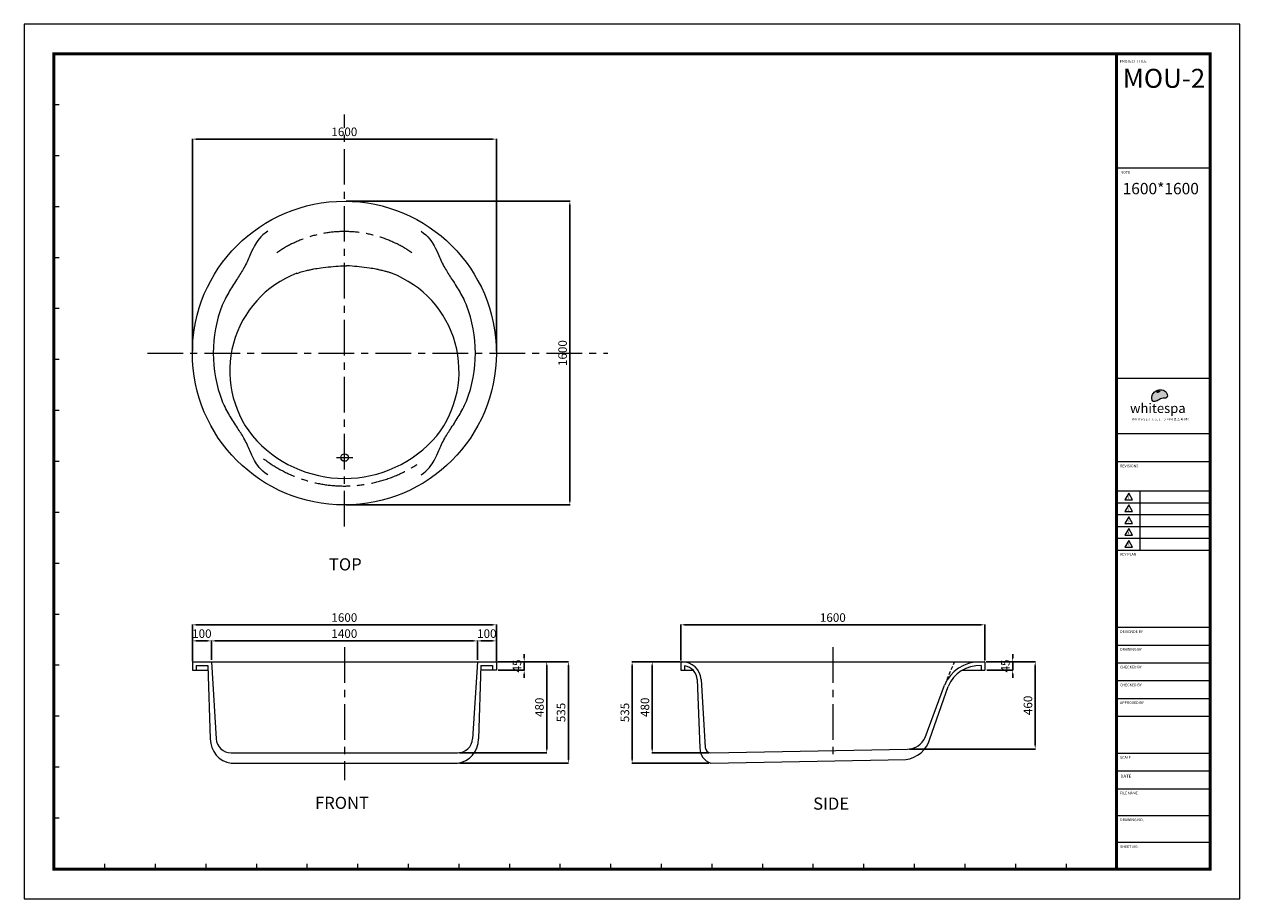
# Model space of a CAD drawing. Units: millimetres. Extents: x 20507 to 26904, y 2882 to 7487.
import ezdxf

# ---------------------------------------------------------------- set-up
doc = ezdxf.new("R2010")
doc.units = ezdxf.units.MM
doc.header["$LTSCALE"] = 150
doc.linetypes.add('CENTER', pattern=[2, 1.25, -0.25, 0.25, -0.25])
doc.linetypes.add('HIDDEN2', pattern=[0.1875, 0.125, -0.0625])
doc.layers.get('0').update_dxf_attribs({"color": 9, "lineweight": 13})
for name, color, linetype, lineweight in [('CENTER', 1, 'CENTER', 5), ('굵은선', 2, 'Continuous', 20), ('욕조', 6, 'Continuous', 13), ('욕조1', 8, 'Continuous', 9)]:
    doc.layers.add(name, color=color, linetype=linetype, lineweight=lineweight)
doc.layers.add('OUT', color=30, linetype='Continuous')
doc.layers.add('T', color=6, linetype='Continuous')
doc.styles.add('ROMAND', font='romand', dxfattribs={"width": 0.75, "oblique": 15})
doc.styles.add('ROUND', font='@Dotum.ttf')
doc.dimstyles.new('ISO-25', dxfattribs={"dimtxt": 2.5, "dimasz": 2.5, "dimexe": 1.25, "dimexo": 0.625, "dimtad": 1, "dimdsep": 46, "dimtxsty": 'Standard', "dimcen": 2.5, "dimadec": 0, "dimazin": 0, "dimtfac": 1, "dimtmove": 0, "dimatfit": 3, "dimfxl": 0, "dimarcsym": 0})

# ---------------------------------------------------------------- blocks, each defined once
blk = doc.blocks.new('*D14')
at = {"color": 0, "lineweight": -2}
for p, q in [((23962.4, 4137.5), (23962.4, 4326)), ((23982.4, 4324.7), (25542.4, 4324.7)), ((25562.4, 4137.5), (25562.4, 4326))]:
    blk.add_line(p, q, dxfattribs=at)
at = {"color": 0}
for points in [[(23982.4, 4328.1), (23982.4, 4321.4), (23962.4, 4324.7)], [(25542.4, 4328.1), (25542.4, 4321.4), (25562.4, 4324.7)]]:
    blk.add_solid(points, dxfattribs=at)
at = {"layer": 'Defpoints', "color": 0}
for p in [(25562.4, 4324.7), (23962.4, 4127.5), (25562.4, 4127.5)]:
    blk.add_point(p, dxfattribs=at)
at = {"color": 2, "insert": (24762.4, 4357.2), "char_height": 45, "attachment_point": 5}
blk.add_mtext('1600', dxfattribs=at)
blk = doc.blocks.new('*D6')
at = {"color": 0, "lineweight": -2}
for p, q in [((22201.2, 6555.8), (23379.5, 6555.8)), ((23378.2, 6535.8), (23378.2, 4975.8)), ((22201.2, 4955.8), (23379.5, 4955.8))]:
    blk.add_line(p, q, dxfattribs=at)
at = {"color": 0}
for points in [[(23374.9, 6535.8), (23381.5, 6535.8), (23378.2, 6555.8)], [(23374.9, 4975.8), (23381.5, 4975.8), (23378.2, 4955.8)]]:
    blk.add_solid(points, dxfattribs=at)
at = {"layer": 'Defpoints', "color": 0}
for p in [(22191.2, 6555.8), (22191.2, 4955.8), (23378.2, 4955.8)]:
    blk.add_point(p, dxfattribs=at)
at = {"color": 2, "insert": (23345.7, 5755.8), "char_height": 45, "attachment_point": 5, "rotation": 90}
blk.add_mtext('1600', dxfattribs=at)
blk = doc.blocks.new('*D7')
at = {"color": 0, "lineweight": -2}
for p, q in [((21391.2, 5765.8), (21391.2, 6884)), ((21411.2, 6882.8), (22971.2, 6882.8)), ((22991.2, 5765.8), (22991.2, 6884))]:
    blk.add_line(p, q, dxfattribs=at)
at = {"color": 0}
for points in [[(21411.2, 6886.1), (21411.2, 6879.4), (21391.2, 6882.8)], [(22971.2, 6886.1), (22971.2, 6879.4), (22991.2, 6882.8)]]:
    blk.add_solid(points, dxfattribs=at)
at = {"layer": 'Defpoints', "color": 0}
for p in [(22991.2, 6882.8), (21391.2, 5755.8), (22991.2, 5755.8)]:
    blk.add_point(p, dxfattribs=at)
at = {"color": 2, "insert": (22191.2, 6915.3), "char_height": 45, "attachment_point": 5}
blk.add_mtext('1600', dxfattribs=at)
blk = doc.blocks.new('*D8')
at = {"color": 0, "lineweight": -2}
for p, q in [((23008.2, 4130.5), (23257.7, 4130.5)), ((23256.5, 4110.5), (23256.5, 3670.5)), ((22796.6, 3650.5), (23257.7, 3650.5))]:
    blk.add_line(p, q, dxfattribs=at)
at = {"color": 0}
for points in [[(23253.1, 4110.5), (23259.8, 4110.5), (23256.5, 4130.5)], [(23253.1, 3670.5), (23259.8, 3670.5), (23256.5, 3650.5)]]:
    blk.add_solid(points, dxfattribs=at)
at = {"layer": 'Defpoints', "color": 0}
for p in [(22998.2, 4130.5), (22786.6, 3650.5), (23256.5, 3650.5)]:
    blk.add_point(p, dxfattribs=at)
at = {"color": 2, "insert": (23224, 3890.5), "char_height": 45, "attachment_point": 5, "rotation": 90}
blk.add_mtext('480', dxfattribs=at)
blk = doc.blocks.new('*D15')
at = {"color": 0, "lineweight": -2}
for p, q in [((23138, 4150.5), (23138, 4170.5)), ((22998.2, 4130.5), (23139.2, 4130.5)), ((23138, 4130.5), (23138, 4085.5)), ((23001.2, 4085.5), (23139.2, 4085.5)), ((23138, 4065.5), (23138, 4045.5))]:
    blk.add_line(p, q, dxfattribs=at)
at = {"color": 0}
for points in [[(23134.6, 4150.5), (23141.3, 4150.5), (23138, 4130.5)], [(23134.6, 4065.5), (23141.3, 4065.5), (23138, 4085.5)]]:
    blk.add_solid(points, dxfattribs=at)
at = {"layer": 'Defpoints', "color": 0}
for p in [(22988.2, 4130.5), (22991.2, 4085.5), (23138, 4085.5)]:
    blk.add_point(p, dxfattribs=at)
at = {"color": 2, "insert": (23105.5, 4108), "char_height": 45, "attachment_point": 5, "rotation": 90}
blk.add_mtext('45', dxfattribs=at)
blk = doc.blocks.new('*D16')
at = {"color": 0, "lineweight": -2}
for p, q in [((21491.2, 4140.5), (21491.2, 4241.5)), ((21511.2, 4240.2), (22871.2, 4240.2)), ((22891.2, 4140.5), (22891.2, 4241.5))]:
    blk.add_line(p, q, dxfattribs=at)
at = {"color": 0}
for points in [[(21511.2, 4243.5), (21511.2, 4236.9), (21491.2, 4240.2)], [(22871.2, 4243.5), (22871.2, 4236.9), (22891.2, 4240.2)]]:
    blk.add_solid(points, dxfattribs=at)
at = {"layer": 'Defpoints', "color": 0}
for p in [(22891.2, 4240.2), (21491.2, 4130.5), (22891.2, 4130.5)]:
    blk.add_point(p, dxfattribs=at)
at = {"color": 2, "insert": (22191.2, 4272.7), "char_height": 45, "attachment_point": 5}
blk.add_mtext('1400', dxfattribs=at)
blk = doc.blocks.new('*D9')
at = {"color": 0, "lineweight": -2}
for p, q in [((21391.2, 4137.5), (21391.2, 4326)), ((21411.2, 4324.7), (22971.2, 4324.7)), ((22991.2, 4137.5), (22991.2, 4326))]:
    blk.add_line(p, q, dxfattribs=at)
at = {"color": 0}
for points in [[(21411.2, 4328.1), (21411.2, 4321.4), (21391.2, 4324.7)], [(22971.2, 4328.1), (22971.2, 4321.4), (22991.2, 4324.7)]]:
    blk.add_solid(points, dxfattribs=at)
at = {"layer": 'Defpoints', "color": 0}
for p in [(22991.2, 4324.7), (21391.2, 4127.5), (22991.2, 4127.5)]:
    blk.add_point(p, dxfattribs=at)
at = {"color": 2, "insert": (22191.2, 4357.2), "char_height": 45, "attachment_point": 5}
blk.add_mtext('1600', dxfattribs=at)
blk = doc.blocks.new('*D17')
at = {"color": 0, "lineweight": -2}
for p, q in [((21391.2, 4133.1), (21391.2, 4241.5)), ((21411.2, 4240.2), (21471.2, 4240.2)), ((21491.2, 4140.5), (21491.2, 4241.5))]:
    blk.add_line(p, q, dxfattribs=at)
at = {"color": 0}
for points in [[(21411.2, 4243.5), (21411.2, 4236.9), (21391.2, 4240.2)], [(21471.2, 4243.5), (21471.2, 4236.9), (21491.2, 4240.2)]]:
    blk.add_solid(points, dxfattribs=at)
at = {"layer": 'Defpoints', "color": 0}
for p in [(21491.2, 4240.2), (21391.2, 4123.1), (21491.2, 4130.5)]:
    blk.add_point(p, dxfattribs=at)
at = {"color": 2, "insert": (21441.2, 4272.7), "char_height": 45, "attachment_point": 5}
blk.add_mtext('100', dxfattribs=at)
blk = doc.blocks.new('*D10')
at = {"color": 0, "lineweight": -2}
for p, q in [((22891.2, 4140.5), (22891.2, 4241.5)), ((22911.2, 4240.2), (22971.2, 4240.2)), ((22991.2, 4133.3), (22991.2, 4241.5))]:
    blk.add_line(p, q, dxfattribs=at)
at = {"color": 0}
for points in [[(22911.2, 4243.5), (22911.2, 4236.9), (22891.2, 4240.2)], [(22971.2, 4243.5), (22971.2, 4236.9), (22991.2, 4240.2)]]:
    blk.add_solid(points, dxfattribs=at)
at = {"layer": 'Defpoints', "color": 0}
for p in [(22991.2, 4240.2), (22891.2, 4130.5), (22991.2, 4123.3)]:
    blk.add_point(p, dxfattribs=at)
at = {"color": 2, "insert": (22941.2, 4272.7), "char_height": 45, "attachment_point": 5}
blk.add_mtext('100', dxfattribs=at)
blk = doc.blocks.new('*D11')
at = {"color": 0, "lineweight": -2}
for p, q in [((23959.1, 4130.5), (23810.5, 4130.5)), ((23811.7, 4110.5), (23811.7, 3670.5)), ((24110.4, 3650.5), (23810.5, 3650.5))]:
    blk.add_line(p, q, dxfattribs=at)
at = {"color": 0}
for points in [[(23808.4, 4110.5), (23815.1, 4110.5), (23811.7, 4130.5)], [(23808.4, 3670.5), (23815.1, 3670.5), (23811.7, 3650.5)]]:
    blk.add_solid(points, dxfattribs=at)
at = {"layer": 'Defpoints', "color": 0}
for p in [(23969.1, 4130.5), (23811.7, 3650.5), (24120.4, 3650.5)]:
    blk.add_point(p, dxfattribs=at)
at = {"color": 2, "insert": (23779.2, 3890.5), "char_height": 45, "attachment_point": 5, "rotation": 90}
blk.add_mtext('480', dxfattribs=at)
blk = doc.blocks.new('*D12')
at = {"color": 0, "lineweight": -2}
for p, q in [((25579.4, 4130.5), (25828.9, 4130.5)), ((25827.7, 4110.5), (25827.7, 3690.5)), ((25165.9, 3670.5), (25828.9, 3670.5))]:
    blk.add_line(p, q, dxfattribs=at)
at = {"color": 0}
for points in [[(25824.3, 4110.5), (25831, 4110.5), (25827.7, 4130.5)], [(25824.3, 3690.5), (25831, 3690.5), (25827.7, 3670.5)]]:
    blk.add_solid(points, dxfattribs=at)
at = {"layer": 'Defpoints', "color": 0}
for p in [(25569.4, 4130.5), (25155.9, 3670.5), (25827.7, 3670.5)]:
    blk.add_point(p, dxfattribs=at)
at = {"color": 2, "insert": (25795.2, 3900.5), "char_height": 45, "attachment_point": 5, "rotation": 90}
blk.add_mtext('460', dxfattribs=at)
blk = doc.blocks.new('*D13')
at = {"color": 0, "lineweight": -2}
for p, q in [((25709.1, 4150.5), (25709.1, 4170.5)), ((25569.4, 4130.5), (25710.4, 4130.5)), ((25709.1, 4130.5), (25709.1, 4085.5)), ((25572.4, 4085.5), (25710.4, 4085.5)), ((25709.1, 4065.5), (25709.1, 4045.5))]:
    blk.add_line(p, q, dxfattribs=at)
at = {"color": 0}
for points in [[(25705.8, 4150.5), (25712.5, 4150.5), (25709.1, 4130.5)], [(25705.8, 4065.5), (25712.5, 4065.5), (25709.1, 4085.5)]]:
    blk.add_solid(points, dxfattribs=at)
at = {"layer": 'Defpoints', "color": 0}
for p in [(25559.4, 4130.5), (25562.4, 4085.5), (25709.1, 4085.5)]:
    blk.add_point(p, dxfattribs=at)
at = {"color": 2, "insert": (25676.6, 4108), "char_height": 45, "attachment_point": 5, "rotation": 90}
blk.add_mtext('45', dxfattribs=at)
blk = doc.blocks.new('*D18')
at = {"color": 0, "lineweight": -2}
for p, q in [((23949.1, 4130.5), (23704.8, 4130.5)), ((23706, 4110.5), (23706, 3615.5)), ((24110.4, 3595.5), (23704.8, 3595.5))]:
    blk.add_line(p, q, dxfattribs=at)
at = {"color": 0}
for points in [[(23702.7, 4110.5), (23709.4, 4110.5), (23706, 4130.5)], [(23702.7, 3615.5), (23709.4, 3615.5), (23706, 3595.5)]]:
    blk.add_solid(points, dxfattribs=at)
at = {"layer": 'Defpoints', "color": 0}
for p in [(23959.1, 4130.5), (23706, 3595.5), (24120.4, 3595.5)]:
    blk.add_point(p, dxfattribs=at)
at = {"color": 2, "insert": (23673.5, 3863), "char_height": 45, "attachment_point": 5, "rotation": 90}
blk.add_mtext('535', dxfattribs=at)
blk = doc.blocks.new('*D19')
at = {"color": 0, "lineweight": -2}
for p, q in [((22998.2, 4130.5), (23371.6, 4130.5)), ((23370.3, 4110.5), (23370.3, 3615.5)), ((22796.6, 3595.5), (23371.6, 3595.5))]:
    blk.add_line(p, q, dxfattribs=at)
at = {"color": 0}
for points in [[(23367, 4110.5), (23373.6, 4110.5), (23370.3, 4130.5)], [(23367, 3615.5), (23373.6, 3615.5), (23370.3, 3595.5)]]:
    blk.add_solid(points, dxfattribs=at)
at = {"layer": 'Defpoints', "color": 0}
for p in [(22988.2, 4130.5), (22786.6, 3595.5), (23370.3, 3595.5)]:
    blk.add_point(p, dxfattribs=at)
at = {"color": 2, "insert": (23337.8, 3863), "char_height": 45, "attachment_point": 5, "rotation": 90}
blk.add_mtext('535', dxfattribs=at)

msp = doc.modelspace()

# ---------------------------------------------------------------- hatches: boundary and pattern name
h = msp.add_hatch(color=162)
edge = h.paths.add_edge_path()
edge.add_spline(control_points=[(26447.8, 5543), (26446.1, 5539.6), (26439.9, 5528), (26439.2, 5497.3), (26473.5, 5502.9), (26490.3, 5521.6), (26525.2, 5513.9), (26523.7, 5547.6), (26501.3, 5564.2), (26471.3, 5563.6), (26454.9, 5550.9), (26448.5, 5543.8), (26447.8, 5543)], knot_values=[0, 0, 0, 0, 5.619322, 19.728643, 30.503673, 44.213644, 56.949007, 67.54657, 79.786011, 94.837088, 107.041309, 108.594833, 108.594833, 108.594833, 108.594833], degree=3, periodic=0)
edge = h.paths.add_edge_path(flags=16)
edge.add_ellipse((26474.2, 5552.3), major_axis=(-5.35, -3.27), ratio=0.537558, start_angle=189.59913, end_angle=404.86007, ccw=False)
edge.add_spline(control_points=[(26471.7, 5548), (26470.8, 5548), (26468.5, 5549), (26469.5, 5551.4), (26470.1, 5552.8), (26470.7, 5553.6), (26472.3, 5555.5), (26475.9, 5556.4), (26478.3, 5556.3), (26479.2, 5556)], knot_values=[10.573464, 10.573464, 10.573464, 10.573464, 11.7146, 13.567752, 13.567752, 13.567752, 15.000664, 17.124827, 18.517136, 18.517136, 18.517136, 18.517136], degree=3, periodic=0)
edge.add_ellipse((26474.2, 5552.3), major_axis=(-5.35, -3.27), ratio=0.537558, start_angle=119.39034, end_angle=189.59913, ccw=False)
edge.add_spline(control_points=[(26479.2, 5556), (26479.6, 5555.9), (26480.9, 5555.3), (26483, 5553.1), (26480.3, 5551.8), (26478.9, 5551.5), (26478.4, 5551.4)], knot_values=[6.689246, 6.689246, 6.689246, 6.689246, 7.251701, 8.61381, 9.746372, 10.573464, 10.573464, 10.573464, 10.573464], degree=3, periodic=0)
edge.add_ellipse((26474.2, 5552.3), major_axis=(-5.35, -3.27), ratio=0.537558, start_angle=63.38057, end_angle=119.39034, ccw=False)
edge.add_spline(control_points=[(26473.4, 5548.3), (26473.1, 5548.1), (26472.6, 5548), (26471.9, 5547.9), (26471.7, 5548)], knot_values=[2.994287, 2.994287, 2.994287, 2.994287, 3.468299, 3.817252, 3.817252, 3.817252, 3.817252], degree=3, periodic=0)

# ---------------------------------------------------------------- linework, layer by layer
at = {"color": 162}
msp.add_ellipse((26474.2, 5552.3), major_axis=(-5.35, -3.27), ratio=0.537558, dxfattribs=at)
for points in [[(26447.8, 5543), (26443, 5532.3), (26446.4, 5503.2), (26468.8, 5504.2), (26494.2, 5517.1), (26520.4, 5521.5), (26521, 5543.5), (26502, 5560.5), (26470.7, 5560), (26450, 5545.4), (26447.8, 5543)], [(26470.1, 5552.8), (26469.5, 5549), (26472.5, 5548), (26475.3, 5549.7), (26477.2, 5551.1), (26480.1, 5551.8), (26482, 5553.2), (26480.4, 5555.5), (26476.4, 5556.3), (26472.2, 5554.9), (26470.1, 5552.8)]]:
    msp.add_spline(points, degree=3, dxfattribs=at)
at = {"layer": 'CENTER'}
for p, q in [((22191.2, 4842.9), (22191.2, 7012.7)), ((21154.8, 5755.8), (23577.9, 5755.8))]:
    msp.add_line(p, q, dxfattribs=at)
at = {"layer": 'CENTER', "linetype": 'CENTER'}
for p, q in [((22149.5, 5205.8), (22235, 5205.8)), ((22191.2, 4206.7), (22191.2, 3506.6)), ((24762.4, 4206.7), (24762.4, 3613.2))]:
    msp.add_line(p, q, dxfattribs=at)
at = {"layer": 'OUT', "lineweight": 15}
for p, q in [((20690.7, 7063), (20670.3, 7063)), ((20690.7, 6794.7), (20670.3, 6794.7)), ((26258.2, 6730.6), (26749.7, 6730.6)), ((20690.7, 6526.4), (20670.3, 6526.4)), ((20690.7, 6258.1), (20670.3, 6258.1)), ((20690.7, 5989.8), (20670.3, 5989.8)), ((20690.7, 5721.5), (20670.3, 5721.5)), ((26256, 5624.5), (26747.5, 5624.5)), ((20690.7, 5453.2), (20670.3, 5453.2)), ((26256, 5331.9), (26747.5, 5331.9)), ((20690.7, 5184.9), (20670.3, 5184.9)), ((26256, 5184.3), (26747.5, 5184.3)), ((26256, 5030.4), (26747.5, 5030.4)), ((26320, 5018.9), (26299.6, 4983.5)), ((26340.5, 4983.5), (26320, 5018.9)), ((26378.6, 5030.4), (26378.6, 4718.3)), ((26256, 4968), (26747.5, 4968)), ((26299.6, 4983.5), (26340.5, 4983.5)), ((26320, 4956.5), (26299.6, 4921)), ((26340.5, 4921), (26320, 4956.5)), ((20690.7, 4916.6), (20670.3, 4916.6)), ((26256, 4905.6), (26747.5, 4905.6)), ((26299.6, 4921), (26340.5, 4921)), ((26320, 4894.1), (26299.6, 4858.6)), ((26340.5, 4858.6), (26320, 4894.1)), ((26256, 4843.1), (26747.5, 4843.1)), ((26299.6, 4858.6), (26340.5, 4858.6)), ((26320, 4831.7), (26299.6, 4796.2)), ((26340.5, 4796.2), (26320, 4831.7)), ((26256, 4780.7), (26747.5, 4780.7)), ((26299.6, 4796.2), (26340.5, 4796.2)), ((26320, 4769.2), (26299.6, 4733.8)), ((26340.5, 4733.8), (26320, 4769.2)), ((26256, 4718.3), (26747.5, 4718.3)), ((26299.6, 4733.8), (26340.5, 4733.8)), ((20690.7, 4648.3), (20670.3, 4648.3)), ((20690.7, 4380), (20670.3, 4380)), ((26256, 4312), (26747.5, 4312)), ((26256, 4218.4), (26747.5, 4218.4)), ((20690.7, 4111.7), (20670.3, 4111.7)), ((26256, 4124.7), (26747.5, 4124.7)), ((26256, 4031.1), (26747.5, 4031.1)), ((26256, 3937.5), (26747.5, 3937.5)), ((20690.7, 3843.4), (20670.3, 3843.4)), ((26256, 3843.9), (26747.5, 3843.9)), ((26256, 3648.9), (26747.5, 3648.9)), ((20690.7, 3575.1), (20670.3, 3575.1)), ((26256, 3555.2), (26747.5, 3555.2)), ((26255.7, 3461.6), (26747.1, 3461.6)), ((20690.7, 3306.7), (20670.3, 3306.7)), ((26255.7, 3320.6), (26747.1, 3320.6)), ((26256, 3179.5), (26747.5, 3179.5)), ((20929, 3066.4), (20929, 3046)), ((21195.4, 3066.4), (21195.4, 3046)), ((21461.7, 3066.4), (21461.7, 3046)), ((21728.1, 3066.4), (21728.1, 3046)), ((21994.4, 3066.4), (21994.4, 3046)), ((22260.8, 3066.4), (22260.8, 3046)), ((22527.1, 3066.4), (22527.1, 3046)), ((22793.5, 3066.4), (22793.5, 3046)), ((23059.8, 3066.4), (23059.8, 3046)), ((23326.2, 3066.4), (23326.2, 3046)), ((23592.5, 3066.4), (23592.5, 3046)), ((23858.9, 3066.4), (23858.9, 3046)), ((24125.2, 3066.4), (24125.2, 3046)), ((24391.6, 3066.4), (24391.6, 3046)), ((24657.9, 3066.4), (24657.9, 3046)), ((24924.3, 3066.4), (24924.3, 3046)), ((25190.6, 3066.4), (25190.6, 3046)), ((25457, 3066.4), (25457, 3046)), ((25723.3, 3066.4), (25723.3, 3046)), ((25989.7, 3066.4), (25989.7, 3046)), ((25989.7, 3066.4), (25989.7, 3046))]:
    msp.add_line(p, q, dxfattribs=at)
at = {"layer": 'OUT', "color": 1, "lineweight": 15}
msp.add_lwpolyline([(20506.7, 7487.3), (20506.7, 2882.4), (26903.9, 2882.4), (26903.9, 7487.3)], close=True, dxfattribs=at)
at = {"layer": 'OUT', "lineweight": 15, "const_width": 15.8}
msp.add_lwpolyline([(20662.7, 7331.3), (20662.7, 3038.4), (26747.9, 3038.4), (26747.9, 7331.3)], close=True, dxfattribs=at)
at = {"layer": 'OUT', "lineweight": 15, "const_width": 15.6}
msp.add_lwpolyline([(26256, 3037.3), (26256, 7331.3)], dxfattribs=at)
at = {"layer": '굵은선'}
for p, q in [((21391.2, 4127.5), (21391.2, 4085.5)), ((21394.2, 4130.5), (22988.2, 4130.5)), ((21411.2, 4110.5), (21411.2, 4085.5)), ((21411.2, 4110.5), (21472.4, 4110.5)), ((21472.4, 4110.5), (21485.7, 3723.7)), ((22910, 4110.5), (22897.5, 3723.5)), ((22910, 4110.5), (22971.2, 4110.5)), ((22971.2, 4110.5), (22971.2, 4085.5)), ((22991.2, 4127.5), (22991.2, 4085.5)), ((23962.4, 4127.5), (23962.4, 4085.5)), ((23965.4, 4130.5), (25559.4, 4130.5)), ((23982.4, 4109.4), (23982.4, 4085.5)), ((25542.4, 4110.3), (25542.4, 4085.5)), ((25562.4, 4127.5), (25562.4, 4085.5)), ((21391.2, 4085.5), (21474, 4085.5)), ((22991.2, 4085.5), (22908.5, 4085.5)), ((23962.4, 4085.5), (24027.2, 4085.5)), ((24048.9, 4036.2), (24062.8, 3677.2)), ((25444, 4085.5), (25562.4, 4085.5)), ((25273.7, 3724.9), (25369.8, 4000.7)), ((21595.8, 3595.5), (22786.6, 3595.5)), ((24120.4, 3595.5), (25145.9, 3615.5))]:
    msp.add_line(p, q, dxfattribs=at)
msp.add_circle((22191.2, 5755.8), 800, dxfattribs=at)
for centre, radius, start, end in [((21394.2, 4127.5), 3, 90, 180), ((22988.2, 4127.5), 3, 0, 90), ((23965.4, 4127.5), 3, 90, 180), ((23969.1, 4030.5), 80, 3.99091, 80.45459), ((25535.5, 3930.5), 180, 87.80157, 157.28559), ((25559.4, 4127.5), 3, 0, 90), ((21614.9, 3723.3), 129.2, 179.82021, 261.51594), ((22766.8, 3724.7), 130.8, 278.73226, 359.47083), ((25128.9, 3764.7), 150.2, 276.50069, 344.61189), ((24146.8, 3675.3), 84, 178.68375, 251.7124)]:
    msp.add_arc(centre, radius, start, end, dxfattribs=at)
at = {"layer": '욕조'}
for p, q in [((21491.2, 4130.5), (21516, 3724.9)), ((22891.2, 4130.5), (22866.4, 3724.9)), ((24068.9, 4037.4), (24090.5, 3678.4)), ((25248.1, 3731.9), (25351, 4007.7)), ((21595.8, 3650.5), (22786.6, 3650.5)), ((24120.4, 3650.5), (25155.9, 3670.5))]:
    msp.add_line(p, q, dxfattribs=at)
for centre, radius, start, end in [((22201.2, 5755.8), 700, 158.84968, 201.15032), ((22181.2, 5755.8), 700, 338.84968, 21.15032), ((23969.1, 4030.5), 100, 3.99091, 90), ((25535.5, 3930.5), 200, 90, 157.28559), ((21595.8, 3730.5), 80, 183.99091, 270), ((22786.6, 3730.5), 80, 270, 356.00909), ((25155.9, 3770.5), 100, 270, 337.28559), ((24120.4, 3680.5), 30, 183.99091, 270)]:
    msp.add_arc(centre, radius, start, end, dxfattribs=at)
for points in [[(21787.6, 6397.5), (21749, 6371.7), (21713.8, 6317.7), (21692.8, 6263.6), (21666, 6207.8), (21625.2, 6144.6), (21585.5, 6083.6), (21562, 6038.2), (21548.4, 6008.4), (21548.4, 6008.4)], [(22594.9, 6397.5), (22633.5, 6371.7), (22668.7, 6317.7), (22689.6, 6263.6), (22716.4, 6207.8), (22757.2, 6144.6), (22797, 6083.6), (22820.4, 6038.2), (22834.1, 6008.4), (22834.1, 6008.4)], [(21787.6, 5114.2), (21749, 5140), (21713.8, 5193.9), (21692.8, 5248.1), (21666, 5303.9), (21625.2, 5367.1), (21585.5, 5428.1), (21562, 5473.5), (21548.4, 5503.3), (21548.4, 5503.3)], [(22594.9, 5114.2), (22633.5, 5140), (22668.7, 5193.9), (22689.6, 5248.1), (22716.4, 5303.9), (22757.2, 5367.1), (22797, 5428.1), (22820.4, 5473.5), (22834.1, 5503.3), (22834.1, 5503.3)]]:
    msp.add_open_spline(points, degree=3, knots=[0, 0, 0, 0, 56.953657, 109.209257, 182.124299, 244.04505, 320.018908, 399.112053, 399.143734, 399.143734, 399.143734, 399.143734], dxfattribs=at)
at = {"layer": '욕조1', "color": 252, "linetype": 'HIDDEN2'}
msp.add_line((25402.4, 4130.5), (25351, 4007.7), dxfattribs=at)
at = {"layer": '욕조1'}
msp.add_circle((22192.2, 5205.8), 20, dxfattribs=at)
at = {"layer": '욕조1', "linetype": 'CENTER'}
for centre, radius, start, end in [((22191.2, 5775.8), 620, 55.06655, 124.93345), ((22191.2, 5755.8), 700, 232.59986, 303.12906)]:
    msp.add_arc(centre, radius, start, end, dxfattribs=at)
at = {"layer": '욕조1'}
for centre, radius, start, end in [((22138.4, 5662.3), 550.5, 111.09846, 218.45546), ((22242.3, 5660.2), 552.7, 321.90606, 69.04923), ((22192.6, 5733.3), 637.5, 220.42491, 319.4908)]:
    msp.add_arc(centre, radius, start, end, dxfattribs=at)
for points, knots in [([(21940.2, 6175.8), (21943.8, 6177), (21947.3, 6178.1), (21960.1, 6182.1), (21969.4, 6184.8), (21983.5, 6188.5), (21988.1, 6189.7), (21996, 6191.6), (21999.1, 6192.4), (22005.4, 6193.8), (22008.5, 6194.4), (22017.9, 6196.4), (22024.1, 6197.6), (22042.6, 6201.1), (22054.8, 6203), (22085, 6207.2), (22102.6, 6209.1), (22137.3, 6212.4), (22154.3, 6213.7), (22176.2, 6215.3), (22181.5, 6215.7), (22202.1, 6216)], [632.131695, 632.131695, 632.131695, 632.131695, 641.60281, 641.60281, 666.259015, 666.259015, 678.514495, 678.514495, 686.724121, 686.724121, 694.933746, 694.933746, 711.352996, 711.352996, 744.191496, 744.191496, 793.100939, 793.100939, 842.010381, 842.010381, 857.685584, 857.685584, 857.685584, 857.685584]), ([(22439.9, 6176.4), (22434.8, 6178.1), (22429.7, 6179.7), (22419.1, 6182.9), (22413.6, 6184.4), (22404.1, 6187), (22400.2, 6188), (22393.2, 6189.8), (22390.1, 6190.5), (22383.9, 6192), (22380.8, 6192.7), (22371.5, 6194.7), (22365.4, 6196), (22347.1, 6199.6), (22335, 6201.6), (22305, 6206.1), (22287.3, 6208.2), (22252.7, 6211.8), (22235.7, 6213.3), (22213.4, 6215.1), (22207.7, 6215.6), (22202.1, 6216)], [639.388275, 639.388275, 639.388275, 639.388275, 653.047719, 653.047719, 667.612097, 667.612097, 677.92257, 677.92257, 686.048711, 686.048711, 694.174852, 694.174852, 710.427134, 710.427134, 742.931698, 742.931698, 791.808657, 791.808657, 840.685616, 840.685616, 857.533296, 857.533296, 857.533296, 857.533296])]:
    msp.add_open_spline(points, degree=3, knots=knots, dxfattribs=at)

# ---------------------------------------------------------------- texts
at = {"lineweight": 30, "width": 509.161, "attachment_point": 1}
for s, insert, char_height in [('{\\fDotum|b0|i0|c129|p50;MOU-2}', (26288.7, 7252.8), 100), ('{\\fDotum|b0|i0|c129|p50;1600*1600}', (26287.6, 6652.1), 60)]:
    msp.add_mtext(s, dxfattribs=dict(at, insert=insert, char_height=char_height))
at = {"insert": (26326.8, 5490.6), "char_height": 50.246, "width": 264, "attachment_point": 1}
msp.add_mtext('{\\fArial Black|b0|i0|c0|p34;\\C162;whitespa}', dxfattribs=at)
at = {"insert": (26337.2, 5412.9), "char_height": 11.528, "width": 1000.234, "attachment_point": 1, "line_spacing_factor": 2.999995}
msp.add_mtext('{\\fArial|b0|i0|c162|p34;\\C162;W h i t e S p a   C o., L T D  \\f굴림|b0|i0|c129|p50;화 이 트 스 파 (주)}', dxfattribs=at)
at = {"layer": 'OUT', "lineweight": 15, "style": 'ROMAND'}
for s, height, p in [('PROJECT TITLE', 14.043, (26274.6, 7286)), ('NOTE', 14.04, (26276.4, 6700.8)), ('REVISIONS', 14.04, (26274.2, 5154.5)), ('1', 12.9, (26314.2, 4989.1)), ('2', 12.9, (26314.2, 4926.6)), ('3', 12.9, (26314.2, 4864.2)), ('4', 12.9, (26314.2, 4801.8)), ('5', 12.9, (26314.2, 4739.4)), ('KEY PLAN', 14.04, (26274.2, 4688.5)), ('DESIGNDE BY', 14.043, (26274.2, 4282.2)), ('DRAWING BY', 14.04, (26274.2, 4188.6)), ('CHECKED BY', 14.04, (26274.2, 4095)), ('CHECKED BY', 14.04, (26274.2, 4001.3)), ('APPROVED BY', 14.043, (26274.2, 3907.7)), ('SCALE', 14.04, (26274.2, 3619.1)), ('DATE', 16.85, (26276, 3519.5)), ('FILE NAME', 14.04, (26273.7, 3431.8)), ('DRAWING NO.', 14.043, (26274.2, 3290.8)), ('SHEET NO.', 14.04, (26274.2, 3149.7))]:
    msp.add_text(s, height=height, dxfattribs=at).set_placement(p)
at = {"layer": 'T', "color": 9, "lineweight": 15, "char_height": 64, "attachment_point": 1, "style": 'ROUND'}
for s, insert in [('{\\fArial|b0|i0|c0|p32;TOP}', (22110, 4675.2, 0)), ('{\\fArial|b0|i0|c0|p32;FRONT}', (22037, 3419.4, 0)), ('{\\fArial|b0|i0|c0|p32;SIDE}', (24658.8, 3415.3, 0))]:
    msp.add_mtext(s, dxfattribs=dict(at, insert=insert))

# ---------------------------------------------------------------- dimensions: what is measured, and where the dimension line sits
for base, p1, p2, picture, middle in [((22991.2, 6882.8), (21391.2, 5755.8), (22991.2, 5755.8), '*D7', (22191.2, 6915.3)), ((22991.2, 4324.7), (21391.2, 4127.5), (22991.2, 4127.5), '*D9', (22191.2, 4357.2)), ((25562.4, 4324.7), (23962.4, 4127.5), (25562.4, 4127.5), '*D14', (24762.4, 4357.2)), ((22891.2, 4240.2), (21491.2, 4130.5), (22891.2, 4130.5), '*D16', (22191.2, 4272.7))]:
    dim = msp.add_linear_dim(base=base, p1=p1, p2=p2, dimstyle='ISO-25', override={"dimtxt": 45, "dimasz": 20, "dimexe": 1.251, "dimexo": 10, "dimgap": 10, "dimdec": 0, "dimcen": 8, "dimclrt": 2, "dimtdec": 0})
    dim.commit()
    dim.dimension.update_dxf_attribs({"geometry": picture, "text_midpoint": middle})
for base, p1, p2, picture, middle in [((23378.2, 4955.8), (22191.2, 6555.8), (22191.2, 4955.8), '*D6', (23345.7, 5755.8)), ((23256.5, 3650.5), (22998.2, 4130.5), (22786.6, 3650.5), '*D8', (23224, 3890.5)), ((23370.3, 3595.5), (22988.2, 4130.5), (22786.6, 3595.5), '*D19', (23337.8, 3863)), ((23706, 3595.5), (23959.1, 4130.5), (24120.4, 3595.5), '*D18', (23673.5, 3863)), ((23811.7, 3650.5), (23969.1, 4130.5), (24120.4, 3650.5), '*D11', (23779.2, 3890.5)), ((25827.7, 3670.5), (25569.4, 4130.5), (25155.9, 3670.5), '*D12', (25795.2, 3900.5))]:
    dim = msp.add_linear_dim(base=base, p1=p1, p2=p2, angle=90, dimstyle='ISO-25', override={"dimtxt": 45, "dimasz": 20, "dimexe": 1.251, "dimexo": 10, "dimgap": 10, "dimdec": 0, "dimcen": 8, "dimclrt": 2, "dimtdec": 0})
    dim.commit()
    dim.dimension.update_dxf_attribs({"geometry": picture, "text_midpoint": middle})
for base, p1, p2, picture, middle in [((21491.2, 4240.2), (21391.2, 4123.1), (21491.2, 4130.5), '*D17', (21441.2, 4240.2)), ((22991.2, 4240.2), (22891.2, 4130.5), (22991.2, 4123.3), '*D10', (22941.2, 4240.2))]:
    dim = msp.add_linear_dim(base=base, p1=p1, p2=p2, dimstyle='ISO-25', override={"dimtxt": 45, "dimasz": 20, "dimexe": 1.251, "dimexo": 10, "dimgap": 10, "dimdec": 0, "dimcen": 8, "dimclrt": 2, "dimtdec": 0})
    dim.commit()
    dim.dimension.update_dxf_attribs({"geometry": picture, "text_midpoint": middle, "dimtype": 160})
for base, p1, p2, picture, middle in [((23138, 4085.5), (22988.2, 4130.5), (22991.2, 4085.5), '*D15', (23138, 4108)), ((25709.1, 4085.5), (25559.4, 4130.5), (25562.4, 4085.5), '*D13', (25709.1, 4108))]:
    dim = msp.add_linear_dim(base=base, p1=p1, p2=p2, angle=90, dimstyle='ISO-25', override={"dimtxt": 45, "dimasz": 20, "dimexe": 1.251, "dimexo": 10, "dimgap": 10, "dimdec": 0, "dimcen": 8, "dimclrt": 2, "dimtdec": 0})
    dim.commit()
    dim.dimension.update_dxf_attribs({"geometry": picture, "text_midpoint": middle, "dimtype": 160})

doc.saveas('drawing.dxf')
